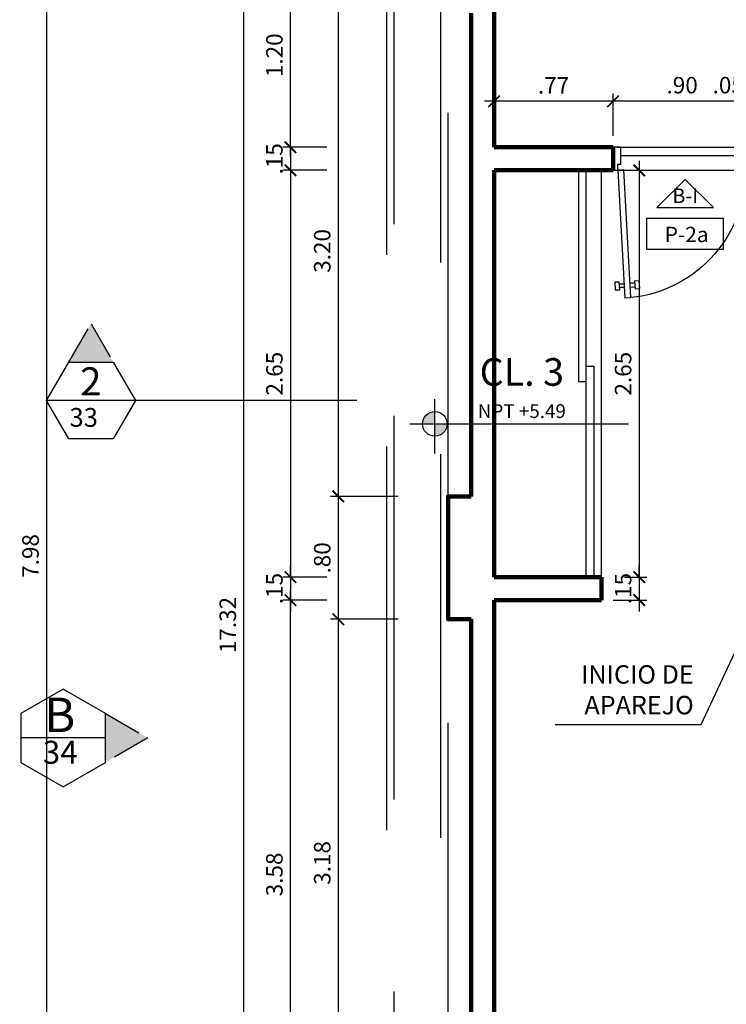
# Model space of a CAD drawing. Extents: x 14 to 75, y -90 to 239.
# Drawn here: x 20 to 24, y 157 to 163 of the extents above; entities that cross this region are included whole.
import ezdxf

# ---------------------------------------------------------------- set-up
doc = ezdxf.new("R2010")
doc.units = 0
doc.header["$MEASUREMENT"] = 0
doc.linetypes.add('DASHDOT2', pattern=[0.5, 0.25, -0.125, 0, -0.125])
doc.linetypes.add('HIDDEN', pattern=[0.375, 0.25, -0.125])
doc.layers.get('0').update_dxf_attribs({"linetype": 'CONTINUOUS'})
doc.layers.get('Defpoints').update_dxf_attribs({"linetype": 'CONTINUOUS'})
for name, color, linetype in [('0011Linea Punteada', 1, 'HIDDEN'), ('1 Hatch', 9, 'CONTINUOUS'), ('1-01', 1, 'CONTINUOUS'), ('1-02', 2, 'CONTINUOUS'), ('1PUERTA', 7, 'CONTINUOUS'), ('cotas', 1, 'CONTINUOUS'), ('Linea Nivel', 1, 'CONTINUOUS'), ('LINEASDECORTES', 3, 'DASHDOT2'), ('TEXTOS', 7, 'CONTINUOUS'), ('VANOS', 2, 'CONTINUOUS')]:
    doc.layers.add(name, color=color, linetype=linetype)
doc.layers.add('1 Muros', color=6, linetype='CONTINUOUS', lineweight=100)
doc.layers.add('ANOTACIONES', color=2, linetype='CONTINUOUS', lineweight=5)
doc.styles.add('DIM', font='ARIAL.TTF', dxfattribs={"width": 1.3})
doc.styles.add('ROMANS', font='ARIAL.TTF')
doc.styles.get("Standard").update_dxf_attribs({"font": 'ARIAL.TTF'})
doc.dimstyles.new('dim50', dxfattribs={"dimscale": 0.5, "dimtxt": 0.215, "dimasz": 0.15, "dimexe": 0.1, "dimexo": 0.15, "dimgap": 0.1, "dimtad": 1, "dimzin": 4, "dimdsep": 46, "dimtxsty": 'ROMANS', "dimblk": 'ARCHTICK', "dimcen": 0.09, "dimdle": 0.125, "dimclrd": 1, "dimclre": 1, "dimclrt": 2, "dimadec": 0, "dimazin": 0, "dimtfac": 2.25, "dimtix": 1, "dimtmove": 1, "dimatfit": 3, "dimldrblk": 'ARCHTICK', "dimfxl": 0, "dimtolj": 1, "dimtzin": 0, "dimarcsym": 0})
doc.dimstyles.new('ISO-200', dxfattribs={"dimscale": 0.5, "dimtxt": 0.125, "dimasz": 0.1, "dimexe": 0.1, "dimexo": 0.1, "dimgap": 0.1, "dimtad": 2, "dimtih": 1, "dimtoh": 1, "dimzin": 4, "dimdsep": 46, "dimtxsty": 'ROMANS', "dimblk1": 'OBLIQUE', "dimblk2": 'OBLIQUE', "dimsah": 1, "dimcen": 0.09, "dimclrd": 1, "dimclre": 1, "dimclrt": 2, "dimadec": 0, "dimazin": 0, "dimtfac": 2.25, "dimtix": 1, "dimtmove": 1, "dimatfit": 3, "dimldrblk": 'OBLIQUE', "dimfxl": 0, "dimtolj": 1, "dimtzin": 0, "dimarcsym": 0})

# ---------------------------------------------------------------- blocks, each defined once
blk = doc.blocks.new('_OBLIQUE')
at = {"color": 0, "linetype": 'ByBlock'}
blk.add_line((-0.5, -0.5), (0.5, 0.5), dxfattribs=at)
blk = doc.blocks.new('_ARCHTICK')
at = {"color": 0, "linetype": 'ByBlock', "ltscale": 15, "const_width": 0.15}
blk.add_lwpolyline([(-0.5, -0.5), (0.5, 0.5)], dxfattribs=at)
blk = doc.blocks.new('*D961')
at = {"layer": 'cotas', "color": 1, "lineweight": -2}
for p, q in [((23.6874, 159.6404), (23.6874, 159.7154)), ((23.5922, 159.6404), (23.7374, 159.6404)), ((23.6874, 159.6404), (23.6874, 159.4904)), ((23.5172, 159.4904), (23.7374, 159.4904)), ((23.6874, 159.4904), (23.6874, 159.4154))]:
    blk.add_line(p, q, dxfattribs=at)
at = {"layer": 'Defpoints', "color": 0}
for p in [(23.5172, 159.6404), (23.4422, 159.4904), (23.6874, 159.4904)]:
    blk.add_point(p, dxfattribs=at)
at = {"layer": 'cotas', "color": 1, "lineweight": -2, "xscale": 0.075, "yscale": 0.075, "zscale": 0.075}
for p, rotation in [((23.6874, 159.6404), 270), ((23.6874, 159.4904), 90)]:
    blk.add_blockref('_ARCHTICK', p, dxfattribs=dict(at, rotation=rotation))
at = {"layer": 'cotas', "color": 2, "insert": (23.5825, 159.5654), "char_height": 0.1075, "attachment_point": 5, "rotation": 90, "style": 'ROMANS'}
blk.add_mtext('\\A1;.15', dxfattribs=at)
blk = doc.blocks.new('*D962')
at = {"layer": 'cotas', "color": 1, "lineweight": -2}
for p, q in [((23.6874, 162.3529), (23.6874, 159.5779)), ((23.5922, 162.2904), (23.7374, 162.2904)), ((23.5922, 159.6404), (23.7374, 159.6404))]:
    blk.add_line(p, q, dxfattribs=at)
at = {"layer": 'Defpoints', "color": 0}
for p in [(23.5172, 162.2904), (23.5172, 159.6404), (23.6874, 159.6404)]:
    blk.add_point(p, dxfattribs=at)
at = {"layer": 'cotas', "color": 1, "lineweight": -2, "xscale": 0.075, "yscale": 0.075, "zscale": 0.075}
for p, rotation in [((23.6874, 162.2904), 90), ((23.6874, 159.6404), 270)]:
    blk.add_blockref('_ARCHTICK', p, dxfattribs=dict(at, rotation=rotation))
at = {"layer": 'cotas', "color": 2, "insert": (23.5825, 160.9654), "char_height": 0.1075, "attachment_point": 5, "rotation": 90, "style": 'ROMANS'}
blk.add_mtext('\\A1;2.65', dxfattribs=at)
blk = doc.blocks.new('*D982')
at = {"layer": 'cotas', "color": 1, "lineweight": -2}
for p, q in [((22.7422, 162.5154), (22.7422, 162.7904)), ((23.5172, 162.5154), (23.5172, 162.7904)), ((23.5797, 162.7404), (22.6797, 162.7404))]:
    blk.add_line(p, q, dxfattribs=at)
at = {"layer": 'Defpoints', "color": 0}
for p in [(22.7422, 162.7404), (22.7422, 162.4404), (23.5172, 162.4404)]:
    blk.add_point(p, dxfattribs=at)
at = {"layer": 'cotas', "color": 1, "lineweight": -2, "xscale": 0.075, "yscale": 0.075, "zscale": 0.075, "rotation": 180}
blk.add_blockref('_ARCHTICK', (22.7422, 162.7404), dxfattribs=at)
at = {"layer": 'cotas', "color": 1, "lineweight": -2, "xscale": 0.075, "yscale": 0.075, "zscale": 0.075}
blk.add_blockref('_ARCHTICK', (23.5172, 162.7404), dxfattribs=at)
at = {"layer": 'cotas', "color": 2, "insert": (23.1297, 162.8441), "char_height": 0.1075, "attachment_point": 5, "style": 'ROMANS'}
blk.add_mtext('\\A1;.77', dxfattribs=at)
blk = doc.blocks.new('*D983')
at = {"layer": 'cotas', "color": 1, "lineweight": -2}
for p, q in [((23.5172, 162.5154), (23.5172, 162.7904)), ((24.4172, 162.5154), (24.4172, 162.7904)), ((24.4797, 162.7404), (23.4547, 162.7404))]:
    blk.add_line(p, q, dxfattribs=at)
at = {"layer": 'Defpoints', "color": 0}
for p in [(23.5172, 162.7404), (23.5172, 162.4404), (24.4172, 162.4404)]:
    blk.add_point(p, dxfattribs=at)
at = {"layer": 'cotas', "color": 1, "lineweight": -2, "xscale": 0.075, "yscale": 0.075, "zscale": 0.075, "rotation": 180}
blk.add_blockref('_ARCHTICK', (23.5172, 162.7404), dxfattribs=at)
at = {"layer": 'cotas', "color": 1, "lineweight": -2, "xscale": 0.075, "yscale": 0.075, "zscale": 0.075}
blk.add_blockref('_ARCHTICK', (24.4172, 162.7404), dxfattribs=at)
at = {"layer": 'cotas', "color": 2, "insert": (23.9672, 162.8453), "char_height": 0.1075, "attachment_point": 5, "style": 'ROMANS'}
blk.add_mtext('\\A1;.90', dxfattribs=at)
blk = doc.blocks.new('*D984')
at = {"layer": 'cotas', "color": 1, "lineweight": -2}
for p, q in [((24.4172, 162.5154), (24.4172, 162.7904)), ((24.4672, 162.5154), (24.4672, 162.7904)), ((24.4172, 162.7404), (24.3422, 162.7404)), ((24.4672, 162.7404), (24.4172, 162.7404)), ((24.4672, 162.7404), (24.5422, 162.7404))]:
    blk.add_line(p, q, dxfattribs=at)
at = {"layer": 'Defpoints', "color": 0}
for p in [(24.4172, 162.7404), (24.4172, 162.4404), (24.4672, 162.4404)]:
    blk.add_point(p, dxfattribs=at)
at = {"layer": 'cotas', "color": 1, "lineweight": -2, "xscale": 0.075, "yscale": 0.075, "zscale": 0.075}
blk.add_blockref('_ARCHTICK', (24.4172, 162.7404), dxfattribs=at)
at = {"layer": 'cotas', "color": 1, "lineweight": -2, "xscale": 0.075, "yscale": 0.075, "zscale": 0.075, "rotation": 180}
blk.add_blockref('_ARCHTICK', (24.4672, 162.7404), dxfattribs=at)
at = {"layer": 'cotas', "color": 2, "insert": (24.2673, 162.8453), "char_height": 0.1075, "attachment_point": 5, "style": 'ROMANS'}
blk.add_mtext('\\A1;.05', dxfattribs=at)
blk = doc.blocks.new('P09015I')
for p, q in [((0.03, 0.15), (0.0767, 0.9827)), ((0.1166, 0.9804), (0.0699, 0.1478)), ((0.1166, 0.9804), (0.0767, 0.9827)), ((0.0108, 0.8797), (0.0136, 0.9296)), ((0.0136, 0.9296), (0.0436, 0.928)), ((0.0436, 0.928), (0.0408, 0.878)), ((0.0728, 0.9126), (0.0438, 0.9142)), ((0.113, 0.9103), (0.1421, 0.9087)), ((0.1406, 0.8724), (0.1434, 0.9224)), ((0.1434, 0.9224), (0.1734, 0.9207)), ((0.1734, 0.9207), (0.1706, 0.8708)), ((0.0408, 0.878), (0.0108, 0.8797)), ((0.0424, 0.8901), (0.0715, 0.8885)), ((0.1407, 0.8846), (0.1117, 0.8862)), ((0.1706, 0.8708), (0.1406, 0.8724)), ((0, 0.15), (0.03, 0.15)), ((0, 0), (0, 0.15)), ((0.03, 0.15), (0.03, 0.11)), ((0.0699, 0.1478), (0.03, 0.15)), ((0.87, 0.15), (0.87, 0.11)), ((0.9, 0.15), (0.87, 0.15)), ((0.9, 0), (0.9, 0.15)), ((0.03, 0.11), (0.05, 0.11)), ((0.05, 0.11), (0.05, 0)), ((0.85, 0.11), (0.85, 0)), ((0.87, 0.11), (0.85, 0.11)), ((0.05, 0), (0, 0)), ((0.85, 0), (0.9, 0))]:
    blk.add_line(p, q)
blk.add_arc((0.03, 0.15), 0.834, 357.79201, 84.04282)
blk = doc.blocks.new('*D111')
at = {"layer": 'cotas', "color": 1, "lineweight": -2}
for p, q in [((21.4162, 159.6404), (21.4162, 159.7154)), ((21.6529, 159.6404), (21.3662, 159.6404)), ((21.4162, 159.6404), (21.4162, 159.4904)), ((21.6529, 159.4904), (21.3662, 159.4904)), ((21.4162, 159.4904), (21.4162, 159.4154))]:
    blk.add_line(p, q, dxfattribs=at)
at = {"layer": 'Defpoints', "color": 0}
for p in [(21.7279, 159.6404), (21.4162, 159.4904), (21.7279, 159.4904)]:
    blk.add_point(p, dxfattribs=at)
at = {"layer": 'cotas', "color": 1, "lineweight": -2, "xscale": 0.075, "yscale": 0.075, "zscale": 0.075}
for p, rotation in [((21.4162, 159.6404), 270), ((21.4162, 159.4904), 90)]:
    blk.add_blockref('_ARCHTICK', p, dxfattribs=dict(at, rotation=rotation))
at = {"layer": 'cotas', "color": 2, "insert": (21.3113, 159.5654), "char_height": 0.1075, "attachment_point": 5, "rotation": 90, "style": 'ROMANS'}
blk.add_mtext('\\A1;.15', dxfattribs=at)
blk = doc.blocks.new('*D112')
at = {"layer": 'cotas', "color": 1, "lineweight": -2}
for p, q in [((21.4162, 162.3529), (21.4162, 159.5779)), ((21.6529, 162.2904), (21.3662, 162.2904)), ((21.6529, 159.6404), (21.3662, 159.6404))]:
    blk.add_line(p, q, dxfattribs=at)
at = {"layer": 'Defpoints', "color": 0}
for p in [(21.7279, 162.2904), (21.4162, 159.6404), (21.7279, 159.6404)]:
    blk.add_point(p, dxfattribs=at)
at = {"layer": 'cotas', "color": 1, "lineweight": -2, "xscale": 0.075, "yscale": 0.075, "zscale": 0.075}
for p, rotation in [((21.4162, 162.2904), 90), ((21.4162, 159.6404), 270)]:
    blk.add_blockref('_ARCHTICK', p, dxfattribs=dict(at, rotation=rotation))
at = {"layer": 'cotas', "color": 2, "insert": (21.3113, 160.9654), "char_height": 0.1075, "attachment_point": 5, "rotation": 90, "style": 'ROMANS'}
blk.add_mtext('\\A1;2.65', dxfattribs=at)
blk = doc.blocks.new('*D113')
at = {"layer": 'cotas', "color": 1, "lineweight": -2}
for p, q in [((21.4162, 162.4404), (21.4162, 162.5154)), ((21.6529, 162.4404), (21.3662, 162.4404)), ((21.4162, 162.4404), (21.4162, 162.2904)), ((21.6529, 162.2904), (21.3662, 162.2904)), ((21.4162, 162.2904), (21.4162, 162.2154))]:
    blk.add_line(p, q, dxfattribs=at)
at = {"layer": 'Defpoints', "color": 0}
for p in [(21.7279, 162.4404), (21.4162, 162.2904), (21.7279, 162.2904)]:
    blk.add_point(p, dxfattribs=at)
at = {"layer": 'cotas', "color": 1, "lineweight": -2, "xscale": 0.075, "yscale": 0.075, "zscale": 0.075}
for p, rotation in [((21.4162, 162.4404), 270), ((21.4162, 162.2904), 90)]:
    blk.add_blockref('_ARCHTICK', p, dxfattribs=dict(at, rotation=rotation))
at = {"layer": 'cotas', "color": 2, "insert": (21.3113, 162.3654), "char_height": 0.1075, "attachment_point": 5, "rotation": 90, "style": 'ROMANS'}
blk.add_mtext('\\A1;.15', dxfattribs=at)
blk = doc.blocks.new('*D114')
at = {"layer": 'cotas', "color": 1, "lineweight": -2}
for p, q in [((21.1127, 150.6029), (21.1127, 168.0529)), ((22.1172, 167.9904), (21.0627, 167.9904)), ((22.1172, 150.6654), (21.0627, 150.6654))]:
    blk.add_line(p, q, dxfattribs=at)
at = {"layer": 'Defpoints', "color": 0}
for p in [(21.1127, 167.9904), (22.1922, 167.9904), (22.1922, 150.6654)]:
    blk.add_point(p, dxfattribs=at)
at = {"layer": 'cotas', "color": 1, "lineweight": -2, "xscale": 0.075, "yscale": 0.075, "zscale": 0.075}
for p, rotation in [((21.1127, 167.9904), 90), ((21.1127, 150.6654), 270)]:
    blk.add_blockref('_ARCHTICK', p, dxfattribs=dict(at, rotation=rotation))
at = {"layer": 'cotas', "color": 2, "insert": (21.0078, 159.3279), "char_height": 0.1075, "attachment_point": 5, "rotation": 90, "style": 'ROMANS'}
blk.add_mtext('\\A1;17.32', dxfattribs=at)
blk = doc.blocks.new('*D118')
at = {"layer": 'cotas', "color": 1, "lineweight": -2}
for p, q in [((21.4162, 162.3779), (21.4162, 163.7029)), ((21.6529, 163.6404), (21.3662, 163.6404)), ((21.6529, 162.4404), (21.3662, 162.4404))]:
    blk.add_line(p, q, dxfattribs=at)
at = {"layer": 'Defpoints', "color": 0}
for p in [(21.4162, 163.6404), (21.7279, 163.6404), (21.7279, 162.4404)]:
    blk.add_point(p, dxfattribs=at)
at = {"layer": 'cotas', "color": 1, "lineweight": -2, "xscale": 0.075, "yscale": 0.075, "zscale": 0.075}
for p, rotation in [((21.4162, 163.6404), 90), ((21.4162, 162.4404), 270)]:
    blk.add_blockref('_ARCHTICK', p, dxfattribs=dict(at, rotation=rotation))
at = {"layer": 'cotas', "color": 2, "insert": (21.3113, 163.0404), "char_height": 0.1075, "attachment_point": 5, "rotation": 90, "style": 'ROMANS'}
blk.add_mtext('\\A1;1.20', dxfattribs=at)
blk = doc.blocks.new('*D119')
at = {"layer": 'cotas', "color": 1, "lineweight": -2}
for p, q in [((21.4162, 155.8529), (21.4162, 159.5529)), ((21.6529, 159.4904), (21.3662, 159.4904)), ((21.6529, 155.9154), (21.3662, 155.9154))]:
    blk.add_line(p, q, dxfattribs=at)
at = {"layer": 'Defpoints', "color": 0}
for p in [(21.4162, 159.4904), (21.7279, 159.4904), (21.7279, 155.9154)]:
    blk.add_point(p, dxfattribs=at)
at = {"layer": 'cotas', "color": 1, "lineweight": -2, "xscale": 0.075, "yscale": 0.075, "zscale": 0.075}
for p, rotation in [((21.4162, 159.4904), 90), ((21.4162, 155.9154), 270)]:
    blk.add_blockref('_ARCHTICK', p, dxfattribs=dict(at, rotation=rotation))
at = {"layer": 'cotas', "color": 2, "insert": (21.3112, 157.7029), "char_height": 0.1075, "attachment_point": 5, "rotation": 90, "style": 'ROMANS'}
blk.add_mtext('\\A1;3.58', dxfattribs=at)
blk = doc.blocks.new('*D122')
at = {"layer": 'cotas', "color": 1, "lineweight": -2}
for p, q in [((21.7279, 159.3029), (21.7279, 160.2279)), ((22.1172, 160.1654), (21.6779, 160.1654)), ((22.1172, 159.3654), (21.6779, 159.3654))]:
    blk.add_line(p, q, dxfattribs=at)
at = {"layer": 'Defpoints', "color": 0}
for p in [(21.7279, 160.1654), (22.1922, 160.1654), (22.1922, 159.3654)]:
    blk.add_point(p, dxfattribs=at)
at = {"layer": 'cotas', "color": 1, "lineweight": -2, "xscale": 0.075, "yscale": 0.075, "zscale": 0.075}
for p, rotation in [((21.7279, 160.1654), 90), ((21.7279, 159.3654), 270)]:
    blk.add_blockref('_ARCHTICK', p, dxfattribs=dict(at, rotation=rotation))
at = {"layer": 'cotas', "color": 2, "insert": (21.623, 159.7654), "char_height": 0.1075, "attachment_point": 5, "rotation": 90, "style": 'ROMANS'}
blk.add_mtext('\\A1;.80', dxfattribs=at)
blk = doc.blocks.new('*D123')
at = {"layer": 'cotas', "color": 1, "lineweight": -2}
for p, q in [((21.7279, 156.1279), (21.7279, 159.4279)), ((22.1172, 159.3654), (21.6779, 159.3654)), ((22.1172, 156.1904), (21.6779, 156.1904))]:
    blk.add_line(p, q, dxfattribs=at)
at = {"layer": 'Defpoints', "color": 0}
for p in [(21.7279, 159.3654), (22.1922, 159.3654), (22.1922, 156.1904)]:
    blk.add_point(p, dxfattribs=at)
at = {"layer": 'cotas', "color": 1, "lineweight": -2, "xscale": 0.075, "yscale": 0.075, "zscale": 0.075}
for p, rotation in [((21.7279, 159.3654), 90), ((21.7279, 156.1904), 270)]:
    blk.add_blockref('_ARCHTICK', p, dxfattribs=dict(at, rotation=rotation))
at = {"layer": 'cotas', "color": 2, "insert": (21.6229, 157.7779), "char_height": 0.1075, "attachment_point": 5, "rotation": 90, "style": 'ROMANS'}
blk.add_mtext('\\A1;3.18', dxfattribs=at)
blk = doc.blocks.new('*D161')
at = {"layer": 'cotas', "color": 1, "lineweight": -2}
for p, q in [((21.7279, 160.1029), (21.7279, 163.4279)), ((22.1172, 163.3654), (21.6779, 163.3654)), ((22.1172, 160.1654), (21.6779, 160.1654))]:
    blk.add_line(p, q, dxfattribs=at)
at = {"layer": 'Defpoints', "color": 0}
for p in [(21.7279, 163.3654), (22.1922, 163.3654), (22.1922, 160.1654)]:
    blk.add_point(p, dxfattribs=at)
at = {"layer": 'cotas', "color": 1, "lineweight": -2, "xscale": 0.075, "yscale": 0.075, "zscale": 0.075}
for p, rotation in [((21.7279, 163.3654), 90), ((21.7279, 160.1654), 270)]:
    blk.add_blockref('_ARCHTICK', p, dxfattribs=dict(at, rotation=rotation))
at = {"layer": 'cotas', "color": 2, "insert": (21.6229, 161.7654), "char_height": 0.1075, "attachment_point": 5, "rotation": 90, "style": 'ROMANS'}
blk.add_mtext('\\A1;3.20', dxfattribs=at)
blk = doc.blocks.new('*D172')
at = {"layer": 'cotas', "color": 1, "lineweight": -2}
for p, q in [((19.828, 163.8279), (19.828, 155.7279)), ((20.203, 163.7654), (19.778, 163.7654)), ((20.203, 155.7904), (19.778, 155.7904))]:
    blk.add_line(p, q, dxfattribs=at)
at = {"layer": 'Defpoints', "color": 0}
for p in [(20.278, 163.7654), (19.828, 155.7904), (20.278, 155.7904)]:
    blk.add_point(p, dxfattribs=at)
at = {"layer": 'cotas', "color": 1, "lineweight": -2, "xscale": 0.075, "yscale": 0.075, "zscale": 0.075}
for p, rotation in [((19.828, 163.7654), 90), ((19.828, 155.7904), 270)]:
    blk.add_blockref('_ARCHTICK', p, dxfattribs=dict(at, rotation=rotation))
at = {"layer": 'cotas', "color": 2, "insert": (19.7231, 159.7779), "char_height": 0.1075, "attachment_point": 5, "rotation": 90, "style": 'ROMANS'}
blk.add_mtext('\\A1;7.98', dxfattribs=at)
blk = doc.blocks.new('A$C6AA17E35')
at = {"layer": 'LINEASDECORTES'}
for points in [[(0.4575, 23.0535), (0.3129, 22.8032), (0.602, 22.8032)], [(0.8274, 20.3543), (0.5516, 20.5135), (0.5516, 20.1951)]]:
    blk.add_hatch(color=8, dxfattribs=at).paths.add_polyline_path(points)
at = {"layer": '1-02'}
for points in [[(0.1684, 22.5529), (0.3129, 22.8032), (0.602, 22.8032), (0.7465, 22.5529), (0.602, 22.3026), (0.3129, 22.3026)], [(0.2758, 20.6728), (0, 20.5135), (0, 20.1951), (0.2758, 20.0358), (0.5516, 20.1951), (0.5516, 20.5135)]]:
    blk.add_lwpolyline(points, close=True, dxfattribs=at)
at = {"layer": 'LINEASDECORTES'}
for p, q in [((0.3129, 22.8032), (0.4575, 23.0535)), ((0.4575, 23.0535), (0.602, 22.8032)), ((0.5516, 20.5135), (0.8274, 20.3543)), ((0.8274, 20.3543), (0.5516, 20.1951))]:
    blk.add_line(p, q, dxfattribs=at)
at = {"layer": 'LINEASDECORTES', "color": 1, "linetype": 'Continuous'}
for p, q in [((0.7465, 22.5529), (0.1684, 22.5529)), ((0.5516, 20.3543), (0, 20.3543))]:
    blk.add_line(p, q, dxfattribs=at)
at = {"layer": 'LINEASDECORTES', "ltscale": 20}
blk.add_line((2.1882, 22.5529), (0.7465, 22.5529), dxfattribs=at)
at = {"layer": 'LINEASDECORTES', "color": 1}
for s, height, p in [('2', 0.1835, (0.3867, 22.586)), ('33', 0.12234, (0.3174, 22.382)), ('B', 0.2247, (0.1535, 20.3926)), ('34', 0.14978, (0.1438, 20.1862))]:
    blk.add_text(s, height=height, dxfattribs=at).set_placement(p)

msp = doc.modelspace()

# ---------------------------------------------------------------- hatches: boundary and pattern name
at = {"layer": 'Linea Nivel'}
h = msp.add_hatch(color=256, dxfattribs=at)
h.paths.add_polyline_path([(22.3566, 160.7183, 0.414214), (22.2764, 160.6381), (22.3566, 160.6381)])
h.paths.add_polyline_path([(22.4369, 160.6381), (22.3566, 160.6381), (22.3566, 160.5578, 0.414214)])

# ---------------------------------------------------------------- linework, layer by layer
at = {"layer": '0011Linea Punteada', "ltscale": 10}
for p, q in [((22.4422, 160.1654), (22.4422, 163.3273)), ((23.5422, 162.4404), (24.4422, 162.4404)), ((23.5422, 162.2904), (24.4422, 162.2904)), ((22.4422, 156.1904), (22.4422, 159.3654))]:
    msp.add_line(p, q, dxfattribs=at)
at = {"layer": '0011Linea Punteada', "linetype": 'HIDDEN', "ltscale": 10}
msp.add_line((22.4422, 156.1904), (22.4422, 159.2404), dxfattribs=at)
at = {"layer": '0011Linea Punteada', "ltscale": 10}
msp.add_lwpolyline([(22.4422, 167.9904), (22.0422, 167.9904), (22.0422, 146.8904), (22.4422, 146.8904)], dxfattribs=at)
msp.add_lwpolyline([(22.0922, 167.9404), (22.3922, 167.9404), (22.3922, 146.9404), (22.0922, 146.9404)], close=True, dxfattribs=at)
at = {"layer": '1 Hatch'}
msp.add_line((24.3672, 162.3854), (23.5672, 162.3854), dxfattribs=at)
at = {"layer": '1 Muros'}
for p, q in [((22.7422, 163.3404), (22.7422, 162.4404)), ((22.5922, 160.1654), (22.5922, 163.3154)), ((23.5172, 162.4404), (22.7422, 162.4404)), ((23.5172, 162.2904), (23.5172, 162.4404)), ((22.7422, 162.2904), (23.5172, 162.2904)), ((22.7422, 159.6404), (22.7422, 162.2904)), ((22.7422, 159.6404), (23.4422, 159.6404)), ((23.4422, 159.6404), (23.4422, 159.4904)), ((22.7422, 159.4904), (23.4422, 159.4904)), ((22.7422, 159.4904), (22.7422, 156.2154)), ((22.5922, 156.1904), (22.5922, 159.3654))]:
    msp.add_line(p, q, dxfattribs=at)
msp.add_lwpolyline([(22.5922, 160.1654), (22.4422, 160.1654), (22.4422, 159.3654), (22.5922, 159.3654)], dxfattribs=at)
at = {"layer": '1-01'}
for points in [[(23.3422, 162.2904), (23.2922, 162.2904), (23.2922, 160.9154), (23.3422, 160.9154)], [(23.3922, 159.6404), (23.3422, 159.6404), (23.3422, 161.0154), (23.3922, 161.0154)]]:
    msp.add_lwpolyline(points, close=True, dxfattribs=at)
at = {"layer": '1-02'}
msp.add_line((23.4422, 159.6404), (23.4422, 162.2904), dxfattribs=at)
at = {"layer": 'Linea Nivel', "flags": 128}
for points in [[(22.3566, 160.4459), (22.3566, 160.7986)], [(22.1934, 160.6381), (23.6173, 160.6381)]]:
    msp.add_lwpolyline(points, dxfattribs=at)
at = {"layer": 'Linea Nivel'}
msp.add_circle((22.3566, 160.6381), 0.0803, dxfattribs=at)
at = {"layer": 'VANOS', "color": 2, "linetype": 'Continuous'}
for points in [[(23.9864, 162.2313), (23.8023, 162.0472), (24.1705, 162.0472)], [(24.2357, 161.9763), (23.7357, 161.9763), (23.7357, 161.7763), (24.2357, 161.7763)]]:
    msp.add_lwpolyline(points, close=True, dxfattribs=at)

# ---------------------------------------------------------------- block references
msp.add_blockref('A$C6AA17E35', (19.6595, 138.2375))
at = {"layer": '1PUERTA', "xscale": -1, "rotation": 180}
msp.add_blockref('P09015I', (23.5172, 162.4404), dxfattribs=at)

# ---------------------------------------------------------------- texts
at = {"layer": 'ANOTACIONES', "color": 2, "linetype": 'Continuous', "insert": (24.0427, 158.8904), "char_height": 0.12, "attachment_point": 6, "style": 'ROMANS'}
msp.add_mtext('INICIO DE \\PAPAREJO ', dxfattribs=at)
at = {"layer": 'TEXTOS', "color": 4, "ltscale": 0.5, "insert": (22.923, 160.8716), "char_height": 0.18, "width": 7.621317, "attachment_point": 5, "style": 'DIM'}
msp.add_mtext('CL. 3\\P{\\H0.5x;\\C2;NPT +5.49\\C4;}', dxfattribs=at)
at = {"layer": 'VANOS', "color": 2, "linetype": 'Continuous', "style": 'ROMANS'}
msp.add_text('B-I', height=0.095, dxfattribs=at).set_placement((23.9032, 162.0771, -84.2833))
at = {"layer": 'VANOS', "color": 2, "linetype": 'Continuous', "insert": (23.9965, 161.8595), "char_height": 0.1, "attachment_point": 5, "style": 'ROMANS'}
msp.add_mtext('P-2a', dxfattribs=at)

# ---------------------------------------------------------------- dimensions: what is measured, and where the dimension line sits
at = {"layer": 'cotas'}
for base, p1, p2, angle, picture, middle in [((21.1126781177, 167.990396505), (22.1921856044, 150.665396505), (22.1921856041, 167.990396505), 90, '*D114', (21.0077548572, 159.327896505)), ((19.8279776103, 155.790396505), (20.2779776103, 163.7653965051), (20.2779776103, 155.790396505), 270, '*D172', (19.7230910141, 159.7778965051)), ((21.4162, 163.6404), (21.7279, 162.4404), (21.7279, 163.6404), 90, '*D118', (21.3113, 163.0404)), ((21.7279, 163.3654), (22.1922, 160.1654), (22.1922, 163.3654), 90, '*D161', (21.6229, 161.7654)), ((22.7421856044, 162.7403981783), (23.5171856044, 162.4403981783), (22.7421856044, 162.4403981783), 180, '*D982', (23.1296856044, 162.8441481783)), ((23.5172, 162.7404), (24.4172, 162.4404), (23.5172, 162.4404), 180, '*D983', (23.9672, 162.8453)), ((21.4162, 162.2904), (21.7279, 162.4404), (21.7279, 162.2904), 90, '*D113', (21.3113, 162.3654)), ((21.4162, 159.6404), (21.7279, 162.2904), (21.7279, 159.6404), 90, '*D112', (21.3113, 160.9654)), ((23.6874, 159.6404), (23.5172, 162.2904), (23.5172, 159.6404), 90, '*D962', (23.5825, 160.9654)), ((21.7279, 160.1654), (22.1922, 159.3654), (22.1922, 160.1654), 270, '*D122', (21.623, 159.7654)), ((21.4162, 159.4904), (21.7279, 159.6404), (21.7279, 159.4904), 90, '*D111', (21.3113, 159.5654)), ((23.6874, 159.4904), (23.5172, 159.6404), (23.4422, 159.4904), 90, '*D961', (23.5825, 159.5654)), ((21.4161575745, 159.4903981783), (21.7278667881, 155.9153981782), (21.7278667881, 159.4903981783), 90, '*D119', (21.311234314, 157.7028981782)), ((21.7278667881, 159.365396505), (22.1921856044, 156.190396505), (22.1921856044, 159.365396505), 90, '*D123', (21.6229435275, 157.777896505))]:
    dim = msp.add_linear_dim(base=base, p1=p1, p2=p2, angle=angle, dimstyle='dim50', dxfattribs=at)
    dim.commit()
    dim.dimension.update_dxf_attribs({"geometry": picture, "text_midpoint": middle})
dim = msp.add_linear_dim(base=(24.4172, 162.7404), p1=(24.4672, 162.4404), p2=(24.4172, 162.4404), angle=180, dimstyle='dim50', dxfattribs=at)
dim.commit()
dim.dimension.update_dxf_attribs({"geometry": '*D984', "text_midpoint": (24.2673, 162.7404), "dimtype": 160})

# ---------------------------------------------------------------- leaders
at = {"layer": 'ANOTACIONES', "linetype": 'Continuous', "annotation_type": 0, "has_hookline": 1, "hookline_direction": 1, "text_width": 0.775}
msp.add_leader([(24.4672, 159.4904), (24.0898, 158.6778), (23.9648, 158.6778)], dimstyle='ISO-200', override={"dimasz": 0.25}, dxfattribs=at)

doc.saveas('drawing.dxf')
